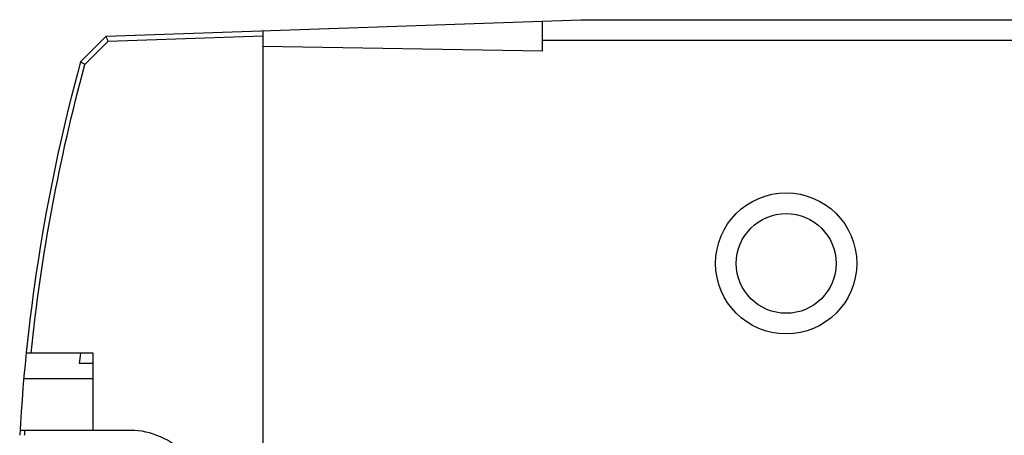
# Model space of a CAD drawing. Units: millimetres. Extents: x 1028 to 1164, y 127 to 245.
# Drawn here: x 1101 to 1109, y 205 to 208 of the extents above; entities that cross this region are included whole.
import ezdxf

# ---------------------------------------------------------------- set-up
doc = ezdxf.new("R2010")
doc.units = ezdxf.units.MM
doc.layers.add('GAIKEI', color=7, linetype='Continuous')

msp = doc.modelspace()

# ---------------------------------------------------------------- linework, layer by layer
at = {"layer": 'GAIKEI', "linetype": 'Continuous'}
for p, q in [((1101.67113019, 207.94305043), (1105.37113019, 208.07225728)), ((1105.37113019, 208.07225728), (1137.75113019, 208.07225728)), ((1101.47113049, 207.74305073), (1101.67113019, 207.94305043))]:
    msp.add_line(p, q, dxfattribs=at)
at = {"layer": 'GAIKEI', "color": 1, "linetype": 'Continuous'}
for p, q in [((1105.07113019, 207.82894233), (1105.07113019, 208.06178105)), ((1102.89113019, 207.98565377), (1102.89113019, 199.31554584)), ((1101.50552648, 207.72227416), (1101.68687701, 207.90362469)), ((1101.68687701, 207.90362469), (1102.89113019, 207.94567814)), ((1105.07113019, 207.91225728), (1137.75113019, 207.91225728)), ((1102.89113019, 207.86699437), (1105.07113019, 207.82894233)), ((1101.57113019, 205.47225728), (1101.0479154, 205.47225728)), ((1101.57113019, 204.87225728), (1101.57113019, 205.47225728)), ((1101.57113019, 205.39225728), (1101.46198604, 205.39225728)), ((1101.57113019, 205.27225728), (1101.02896015, 205.27225728)), ((1100.99971026, 204.87225728), (1101.89113019, 204.87225728))]:
    msp.add_line(p, q, dxfattribs=at)
for points in [[(1101.68687701, 207.90362469, -0.0024938853), (1101.68060901, 207.91827315, -0.0050799209), (1101.67656299, 207.92809248, 0.0023300864), (1101.67309992, 207.93672136, -0.016014444), (1101.67195536, 207.93983724, -0.0319758264), (1101.67113019, 207.94305043)], [(1101.50552648, 207.72227416, -0.0019893858), (1101.48819304, 207.73244567, -0.0020536563), (1101.47958539, 207.73762872, -0.0088638983), (1101.47421692, 207.74089133, -0.0214116215), (1101.47113019, 207.74305043)], [(1101.08672766, 205.47225728, -0.041055689), (1101.50552648, 207.72227416)]]:
    msp.add_lwpolyline(points, format="xyb", dxfattribs=at)
at = {"layer": 'GAIKEI', "linetype": 'Continuous'}
msp.add_lwpolyline([(1101.03609906, 204.83251273, -0.000712936), (1101.03838342, 204.87225728)], format="xyb", dxfattribs=at)
at = {"layer": 'GAIKEI', "color": 1, "linetype": 'Continuous'}
for radius in [0.55, 0.38878357]:
    msp.add_circle((1106.97113019, 206.17225728), radius, dxfattribs=at)
at = {"layer": 'GAIKEI', "linetype": 'Continuous'}
msp.add_arc((1114.9756216, 204.05134194), 14, 164.710664722, 176.802396489, dxfattribs=at)
at = {"layer": 'GAIKEI', "color": 1, "linetype": 'Continuous'}
for centre, radius, start, end in [((1114.9756216, 204.05134194), 13.58, 173.993980877, 174.333270494), ((1101.85113019, 204.27225728), 0.6, 354.135549793, 86.177446271)]:
    msp.add_arc(centre, radius, start, end, dxfattribs=at)

doc.saveas('drawing.dxf')
